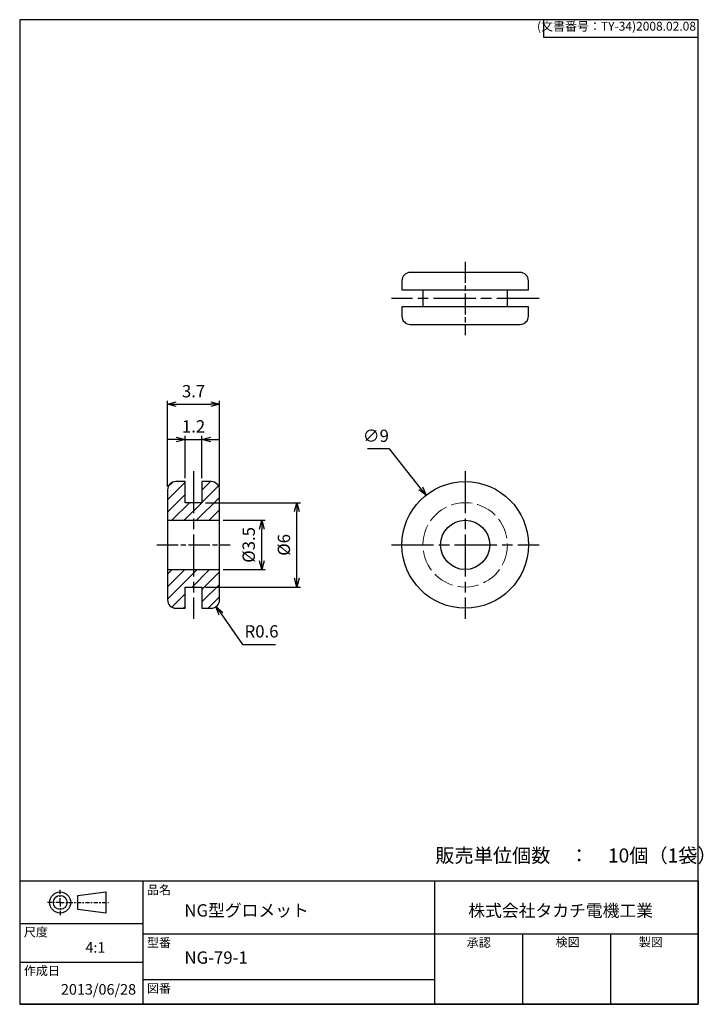
# Model space of a CAD drawing. Units: millimetres. Extents: x 0 to 48.6, y 0 to 70.
import ezdxf
from ezdxf.enums import TextEntityAlignment as Align

# ---------------------------------------------------------------- set-up
doc = ezdxf.new("R2010")
doc.units = ezdxf.units.MM
doc.header["$LTSCALE"] = 0.25
for name, pattern in [('AM_ISO02W050', [7.5, 6, -1.5]), ('AM_ISO08W050', [18, 12, -1.5, 3, -1.5]), ('AM_ISO08W050x2', [9, 6, -0.75, 1.5, -0.75]), ('gen7a', [6.875, 4.75, -0.875, 0.375, -0.875])]:
    doc.linetypes.add(name, pattern=pattern)
doc.layers.add('7A', color=4, linetype='gen7a')
doc.layers.add('RAHM2', color=1, linetype='Continuous')
for name, color, linetype, lineweight in [('AM_5', 3, 'Continuous', 25), ('AM_7', 4, 'AM_ISO08W050', 25), ('AM_8', 1, 'Continuous', 25), ('ｸﾞﾛﾒｯﾄ', 7, 'Continuous', 25), ('ｸﾞﾛﾒｯﾄ0', 7, 'AM_ISO02W050', 15)]:
    doc.layers.add(name, color=color, linetype=linetype, lineweight=lineweight)
doc.styles.get("Standard").update_dxf_attribs({"font": 'ISOCP.SHX', "bigfont": 'bigfont.shx'})
doc.dimstyles.new('AM_ISO$0', dxfattribs={"dimtxt": 3.5, "dimasz": 2.5, "dimexe": 1, "dimexo": 1, "dimgap": 1.5, "dimtad": 1, "dimdsep": 46, "dimtxsty": 'Standard', "dimblk": 'OPEN30', "dimcen": 0, "dimclrd": 3, "dimclre": 3, "dimclrt": 2, "dimadec": 0, "dimazin": 2, "dimtp": 0.1, "dimtm": 0.1, "dimtfac": 0.71, "dimtmove": 0, "dimatfit": 3, "dimldrblk": 'OPEN30', "dimfxl": 0, "dimlwd": -1, "dimlwe": -1, "dimarcsym": 0})
doc.dimstyles.new('AM_ISO$3', dxfattribs={"dimtxt": 3.5, "dimasz": 2.5, "dimexe": 1, "dimexo": 1, "dimgap": 1.5, "dimtad": 1, "dimtoh": 1, "dimdsep": 46, "dimtxsty": 'Standard', "dimblk": 'OPEN30', "dimcen": 0, "dimclrd": 256, "dimclre": 256, "dimclrt": 2, "dimadec": 0, "dimazin": 2, "dimtp": 0.1, "dimtm": 0.1, "dimtfac": 0.71, "dimtofl": 0, "dimtmove": 0, "dimatfit": 0, "dimldrblk": 'OPEN30', "dimfxl": 0, "dimlwd": -1, "dimlwe": -1, "dimarcsym": 0})
doc.dimstyles.new('AM_ISO$4', dxfattribs={"dimtxt": 3.5, "dimasz": 2.5, "dimexe": 1, "dimexo": 1, "dimgap": 1.5, "dimtad": 1, "dimtoh": 1, "dimdsep": 46, "dimtxsty": 'Standard', "dimblk": 'OPEN30', "dimcen": 0, "dimclrd": 256, "dimclre": 256, "dimclrt": 2, "dimadec": 0, "dimazin": 2, "dimtp": 0.1, "dimtm": 0.1, "dimtfac": 0.71, "dimtofl": 0, "dimtmove": 0, "dimatfit": 0, "dimldrblk": 'OPEN30', "dimfxl": 0, "dimlwd": -1, "dimlwe": -1, "dimarcsym": 0})
pattern_1 = [(45, (-1.499, 0), (-0.441942, 0.441942), [])]

# ---------------------------------------------------------------- blocks, each defined once
blk = doc.blocks.new('TK-A4')
for p, q in [((149, 280), (149, 275)), ((149, 275), (193, 275))]:
    blk.add_line(p, q)
blk.add_lwpolyline([(0, 0), (193, 0), (193, 280), (0, 280)], close=True)
at = {"insert": (192.36, 276.11), "char_height": 2.5, "width": 43.0784, "attachment_point": 9}
blk.add_mtext('(文書番号：TY-34)2008.02.08', dxfattribs=at)
blk = doc.blocks.new('TK-仕様書')
for p, q in [((0, 35), (-193, 35)), ((-193, 35), (-193, 0)), ((-158, 35), (-158, 0)), ((-75, 35), (-75, 0)), ((0, 35), (0, 0)), ((-176.49, 30.96), (-168.49, 31.96)), ((-176.49, 26.96), (-176.49, 30.96)), ((-168.49, 31.96), (-168.49, 25.96)), ((-168.49, 25.96), (-176.49, 26.96)), ((-193, 23), (-158, 23)), ((-158, 20), (0, 20)), ((-50, 20), (-50, 0)), ((-25, 20), (-25, 0)), ((-193, 12), (-158, 12)), ((-75, 7), (-158, 7)), ((0, 0), (-193, 0))]:
    blk.add_line(p, q)
for radius in [3, 2]:
    blk.add_circle((-181.49, 28.96), radius)
at = {"layer": '7A'}
for q in [(-181.49, 32.53), (-185.21, 28.96), (-181.49, 25.25), (-167.71, 28.96)]:
    blk.add_line((-181.49, 28.96), q, dxfattribs=at)
at = {"insert": (-39.13, 26.64), "char_height": 3.5, "width": 60, "attachment_point": 5}
blk.add_mtext('\\fＭＳ ゴシック|b0|i0|c128|p49;株式会社タカチ電機工業', dxfattribs=at)
for tag, p, height in [('品名', (-146.16, 24.95), 3.5), ('型番', (-146.14, 11.54), 3.5), ('GEN-TITLE-DAT', (-181.27, 2.75), 3), ('図番', (-146.45, 2.06), 3)]:
    blk.add_attdef(tag, p, '', height=height)
for tag, height, p in [('GEN-TITLE-SCA', 3, (-171.46, 15.79)), ('承認', 3.5, (-62.72, 7.73)), ('検図', 3.5, (-37.5, 7.73)), ('製図', 3.5, (-12.5, 7.73))]:
    blk.add_attdef(tag, text='', height=height).set_placement(p, align=Align.MIDDLE)
at = {"layer": 'RAHM2', "char_height": 2.5}
for s, insert, width, attachment_point in [('品名', (-156.8, 33.8), 90, 1), ('尺度', (-191.8, 21.8), 20, 1), ('型番', (-156.8, 18.8), 90, 1), ('承認', (-62.43, 18.8), 17, 2), ('検図', (-37.17, 18.93), 17, 2), ('製図', (-13.5, 18.96), 17, 2), ('作成日', (-191.8, 10.8), 60, 1), ('図番', (-156.8, 5.8), 90, 1)]:
    blk.add_mtext(s, dxfattribs=dict(at, insert=insert, width=width, attachment_point=attachment_point))
blk = doc.blocks.new('_Open30')
at = {"color": 0, "linetype": 'ByBlock', "lineweight": -2}
for p, q in [((-1, 0.27), (0, 0)), ((0, 0), (-1, -0.27)), ((0, 0), (-1, 0))]:
    blk.add_line(p, q, dxfattribs=at)
blk = doc.blocks.new('*D21')
at = {"layer": 'AM_5', "color": 3, "transparency": 16777216}
for p, q in [((14.462, 34.412), (17.462, 34.412)), ((17.212, 31.537), (17.212, 33.787)), ((14.462, 30.912), (17.462, 30.912))]:
    blk.add_line(p, q, dxfattribs=at)
at = {"layer": 'Defpoints', "color": 0, "transparency": 16777216}
for p in [(14.212, 34.412), (17.212, 34.412), (14.212, 30.912)]:
    blk.add_point(p, dxfattribs=at)
at = {"layer": 'AM_5', "color": 3, "transparency": 16777216, "xscale": 0.625, "yscale": 0.625, "zscale": 0.625}
for p, rotation in [((17.212, 34.412), 90), ((17.212, 30.912), 270)]:
    blk.add_blockref('_Open30', p, dxfattribs=dict(at, rotation=rotation))
at = {"layer": 'AM_5', "color": 2, "transparency": 16777216, "insert": (16.4, 32.662), "char_height": 0.875, "attachment_point": 5, "rotation": 90}
blk.add_mtext('%%c3.5', dxfattribs=at)
blk = doc.blocks.new('*D22')
at = {"layer": 'AM_5', "color": 3, "transparency": 16777216}
for p, q in [((13.212, 35.662), (19.962, 35.662)), ((19.712, 30.287), (19.712, 35.037)), ((13.212, 29.662), (19.962, 29.662))]:
    blk.add_line(p, q, dxfattribs=at)
at = {"layer": 'Defpoints', "color": 0, "transparency": 16777216}
for p in [(12.962, 35.662), (19.712, 35.662), (12.962, 29.662)]:
    blk.add_point(p, dxfattribs=at)
at = {"layer": 'AM_5', "color": 3, "transparency": 16777216, "xscale": 0.625, "yscale": 0.625, "zscale": 0.625}
for p, rotation in [((19.712, 35.662), 90), ((19.712, 29.662), 270)]:
    blk.add_blockref('_Open30', p, dxfattribs=dict(at, rotation=rotation))
at = {"layer": 'AM_5', "color": 2, "transparency": 16777216, "insert": (18.9, 32.662), "char_height": 0.875, "attachment_point": 5, "rotation": 90}
blk.add_mtext('%%c6', dxfattribs=at)
blk = doc.blocks.new('*D23')
at = {"layer": 'AM_5', "color": 3, "transparency": 16777216}
for p, q in [((11.137, 40.162), (10.512, 40.162)), ((11.762, 37.412), (11.762, 40.412)), ((11.762, 40.162), (12.962, 40.162)), ((12.962, 37.412), (12.962, 40.412)), ((13.587, 40.162), (14.212, 40.162))]:
    blk.add_line(p, q, dxfattribs=at)
at = {"layer": 'Defpoints', "color": 0, "transparency": 16777216}
for p in [(12.962, 40.162), (11.762, 37.162), (12.962, 37.162)]:
    blk.add_point(p, dxfattribs=at)
at = {"layer": 'AM_5', "color": 3, "transparency": 16777216, "xscale": 0.625, "yscale": 0.625, "zscale": 0.625}
blk.add_blockref('_Open30', (11.762, 40.162), dxfattribs=at)
at = {"layer": 'AM_5', "color": 3, "transparency": 16777216, "xscale": 0.625, "yscale": 0.625, "zscale": 0.625, "rotation": 180}
blk.add_blockref('_Open30', (12.962, 40.162), dxfattribs=at)
at = {"layer": 'AM_5', "color": 2, "transparency": 16777216, "insert": (12.362, 40.975), "char_height": 0.875, "attachment_point": 5}
blk.add_mtext('1.2', dxfattribs=at)
blk = doc.blocks.new('*D24')
at = {"layer": 'AM_5', "color": 3, "transparency": 16777216}
for p, q in [((10.512, 36.812), (10.512, 42.912)), ((14.212, 36.812), (14.212, 42.912)), ((11.137, 42.662), (13.587, 42.662))]:
    blk.add_line(p, q, dxfattribs=at)
at = {"layer": 'Defpoints', "color": 0, "transparency": 16777216}
for p in [(14.212, 42.662), (10.512, 36.562), (14.212, 36.562)]:
    blk.add_point(p, dxfattribs=at)
at = {"layer": 'AM_5', "color": 3, "transparency": 16777216, "xscale": 0.625, "yscale": 0.625, "zscale": 0.625, "rotation": 180}
blk.add_blockref('_Open30', (10.512, 42.662), dxfattribs=at)
at = {"layer": 'AM_5', "color": 3, "transparency": 16777216, "xscale": 0.625, "yscale": 0.625, "zscale": 0.625}
blk.add_blockref('_Open30', (14.212, 42.662), dxfattribs=at)
at = {"layer": 'AM_5', "color": 2, "transparency": 16777216, "insert": (12.362, 43.475), "char_height": 0.875, "attachment_point": 5}
blk.add_mtext('3.7', dxfattribs=at)
blk = doc.blocks.new('*D26')
at = {"layer": 'AM_5', "transparency": 16777216}
for p, q in [((26.301, 39.492), (24.726, 39.492)), ((28.507, 36.689), (26.301, 39.492))]:
    blk.add_line(p, q, dxfattribs=at)
at = {"layer": 'Defpoints', "color": 0, "transparency": 16777216}
for p in [(28.894, 36.198), (34.461, 29.126)]:
    blk.add_point(p, dxfattribs=at)
at = {"layer": 'AM_5', "transparency": 16777216, "xscale": 0.625, "yscale": 0.625, "zscale": 0.625, "rotation": 308.2096975005911}
blk.add_blockref('_Open30', (28.894, 36.198), dxfattribs=at)
at = {"layer": 'AM_5', "color": 2, "transparency": 16777216, "insert": (25.326, 40.304), "char_height": 0.875, "attachment_point": 5}
blk.add_mtext('∅9', dxfattribs=at)
blk = doc.blocks.new('*D27')
at = {"layer": 'AM_5', "transparency": 16777216}
for p, q in [((14.316, 27.759), (15.838, 25.587)), ((15.838, 25.587), (18.182, 25.587))]:
    blk.add_line(p, q, dxfattribs=at)
at = {"layer": 'Defpoints', "color": 0, "transparency": 16777216}
for p in [(13.612, 28.762), (13.957, 28.271)]:
    blk.add_point(p, dxfattribs=at)
at = {"layer": 'AM_5', "transparency": 16777216, "xscale": 0.625, "yscale": 0.625, "zscale": 0.625, "rotation": 125.0351433554533}
blk.add_blockref('_Open30', (13.957, 28.271), dxfattribs=at)
at = {"layer": 'AM_5', "color": 2, "transparency": 16777216, "insert": (17.198, 26.4), "char_height": 0.875, "attachment_point": 5}
blk.add_mtext('R0.6', dxfattribs=at)

msp = doc.modelspace()

# ---------------------------------------------------------------- hatches: boundary and pattern name
at = {"layer": 'AM_8'}
h = msp.add_hatch(dxfattribs=at)
h.set_pattern_fill('_U', color=256, scale=0.625, angle=45, style=0, pattern_type=0)
h.set_pattern_definition(pattern_1)
edge = h.paths.add_edge_path()
edge.add_line((14.212, 34.412), (14.212, 36.562))
edge.add_arc((13.612, 36.562), 0.6, 360, 450)
edge.add_line((13.612, 37.162), (12.962, 37.162))
edge.add_line((12.962, 37.162), (12.962, 35.662))
edge.add_line((12.962, 35.662), (11.762, 35.662))
edge.add_line((11.762, 35.662), (11.762, 37.162))
edge.add_line((11.762, 37.162), (11.112, 37.162))
edge.add_arc((11.112, 36.562), 0.6, 90, 180)
edge.add_line((10.512, 36.562), (10.512, 34.412))
edge.add_line((10.512, 34.412), (14.212, 34.412))
h = msp.add_hatch(dxfattribs=at)
h.set_pattern_fill('_U', color=256, scale=0.625, angle=45, style=0, pattern_type=0)
h.set_pattern_definition(pattern_1)
edge = h.paths.add_edge_path()
edge.add_line((12.962, 29.662), (12.962, 28.162))
edge.add_line((12.962, 28.162), (13.612, 28.162))
edge.add_arc((13.612, 28.762), 0.6, 270, 360)
edge.add_line((14.212, 28.762), (14.212, 30.912))
edge.add_line((14.212, 30.912), (10.512, 30.912))
edge.add_line((10.512, 30.912), (10.512, 28.762))
edge.add_arc((11.112, 28.762), 0.6, 180, 270)
edge.add_line((11.112, 28.162), (11.762, 28.162))
edge.add_line((11.762, 28.162), (11.762, 29.662))
edge.add_line((11.762, 29.662), (12.962, 29.662))

# ---------------------------------------------------------------- linework, layer by layer
at = {"layer": 'AM_7', "linetype": 'AM_ISO08W050x2'}
for p, q in [((31.677, 52.783), (31.677, 47.583)), ((9.762, 32.662), (14.962, 32.662))]:
    msp.add_line(p, q, dxfattribs=at)
at = {"layer": 'AM_7'}
for p, q in [((36.927, 50.183), (26.427, 50.183)), ((12.362, 37.912), (12.362, 27.412)), ((31.677, 37.912), (31.677, 27.412)), ((26.427, 32.662), (36.927, 32.662))]:
    msp.add_line(p, q, dxfattribs=at)
at = {"layer": 'ｸﾞﾛﾒｯﾄ'}
for p, q in [((35.577, 52.033), (27.777, 52.033)), ((27.177, 51.433), (27.177, 50.783)), ((36.177, 50.783), (36.177, 51.433)), ((27.177, 50.783), (36.177, 50.783)), ((28.677, 50.783), (28.677, 49.583)), ((34.677, 49.583), (34.677, 50.783)), ((27.177, 49.583), (27.177, 48.933)), ((36.177, 49.583), (27.177, 49.583)), ((36.177, 48.933), (36.177, 49.583)), ((27.777, 48.333), (35.577, 48.333)), ((11.762, 37.162), (11.112, 37.162)), ((11.762, 35.662), (11.762, 37.162)), ((13.612, 37.162), (12.962, 37.162)), ((12.962, 37.162), (12.962, 35.662)), ((10.512, 36.562), (10.512, 28.762)), ((14.212, 28.762), (14.212, 36.562)), ((12.962, 35.662), (11.762, 35.662)), ((10.512, 34.412), (14.212, 34.412)), ((10.512, 30.912), (14.212, 30.912)), ((11.762, 28.162), (11.762, 29.662)), ((11.762, 29.662), (12.962, 29.662)), ((12.962, 29.662), (12.962, 28.162)), ((11.112, 28.162), (11.762, 28.162)), ((12.962, 28.162), (13.612, 28.162))]:
    msp.add_line(p, q, dxfattribs=at)
for radius in [4.5, 1.75]:
    msp.add_circle((31.677, 32.662), radius, dxfattribs=at)
for centre, start, end in [((27.777, 51.433), 90, 180), ((35.577, 51.433), 0, 90), ((27.777, 48.933), 180, 270), ((35.577, 48.933), 270, 0), ((11.112, 36.562), 90, 180), ((13.612, 36.562), 0, 90), ((11.112, 28.762), 180, 270), ((13.612, 28.762), 270, 0)]:
    msp.add_arc(centre, 0.6, start, end, dxfattribs=at)
at = {"layer": 'ｸﾞﾛﾒｯﾄ0'}
msp.add_circle((31.677, 32.662), 3, dxfattribs=at)

# ---------------------------------------------------------------- block references
at = {"layer": 'ｸﾞﾛﾒｯﾄ', "lineweight": 0, "xscale": 0.25, "yscale": 0.25, "zscale": 0.25}
msp.add_blockref('TK-A4', (0, 0), dxfattribs=at)
msp.add_blockref('TK-仕様書', (48.25, 0), dxfattribs=at).add_auto_attribs({'GEN-TITLE-DAT': '2013/06/28', '品名': 'NG型グロメット', '型番': 'NG-79-1', 'GEN-TITLE-SCA': '4:1'})

# ---------------------------------------------------------------- texts
at = {"insert": (29.552, 11.08), "char_height": 1, "attachment_point": 1}
msp.add_mtext_dynamic_manual_height_columns('{\\fMS PGothic|b0|i0|c128|p50;販売単位個数\u3000：\u300010個（1袋）}', width=17.69841, gutter_width=369.929, heights=[0], dxfattribs=at)

# ---------------------------------------------------------------- dimensions: what is measured, and where the dimension line sits
at = {"layer": 'AM_5'}
dim = msp.add_linear_dim(base=(14.212, 42.662), p1=(10.512, 36.562), p2=(14.212, 36.562), dimstyle='AM_ISO$0', override={"dimscale": 0.25}, dxfattribs=at)
dim.commit()
dim.dimension.update_dxf_attribs({"geometry": '*D24', "text_midpoint": (12.362, 43.475)})
dim = msp.add_linear_dim(base=(12.962, 40.162), p1=(11.762, 37.162), p2=(12.962, 37.162), angle=0, dimstyle='AM_ISO$0', override={"dimscale": 0.25}, dxfattribs=at)
dim.commit()
dim.dimension.update_dxf_attribs({"geometry": '*D23', "text_midpoint": (12.362, 40.162), "dimtype": 160})
dim = msp.add_diameter_dim_2p(p1=(34.461, 29.126), p2=(28.894, 36.198), dimstyle='AM_ISO$3', override={"dimscale": 0.25}, dxfattribs=at)
dim.commit()
dim.dimension.update_dxf_attribs({"geometry": '*D26', "text_midpoint": (25.326, 39.492), "dimtype": 163})
for base, p1, p2, picture, middle in [((19.712, 35.662), (12.962, 29.662), (12.962, 35.662), '*D22', (18.9, 32.662)), ((17.212, 34.412), (14.212, 30.912), (14.212, 34.412), '*D21', (16.4, 32.662))]:
    dim = msp.add_linear_dim(base=base, p1=p1, p2=p2, angle=90, text='%%c<>', dimstyle='AM_ISO$0', override={"dimscale": 0.25}, dxfattribs=at)
    dim.commit()
    dim.dimension.update_dxf_attribs({"geometry": picture, "text_midpoint": middle})
dim = msp.add_radius_dim(center=(13.612, 28.762), mpoint=(13.957, 28.271), dimstyle='AM_ISO$4', override={"dimscale": 0.25}, dxfattribs=at)
dim.commit()
dim.dimension.update_dxf_attribs({"geometry": '*D27', "text_midpoint": (17.198, 25.587), "dimtype": 164})

doc.saveas('drawing.dxf')
